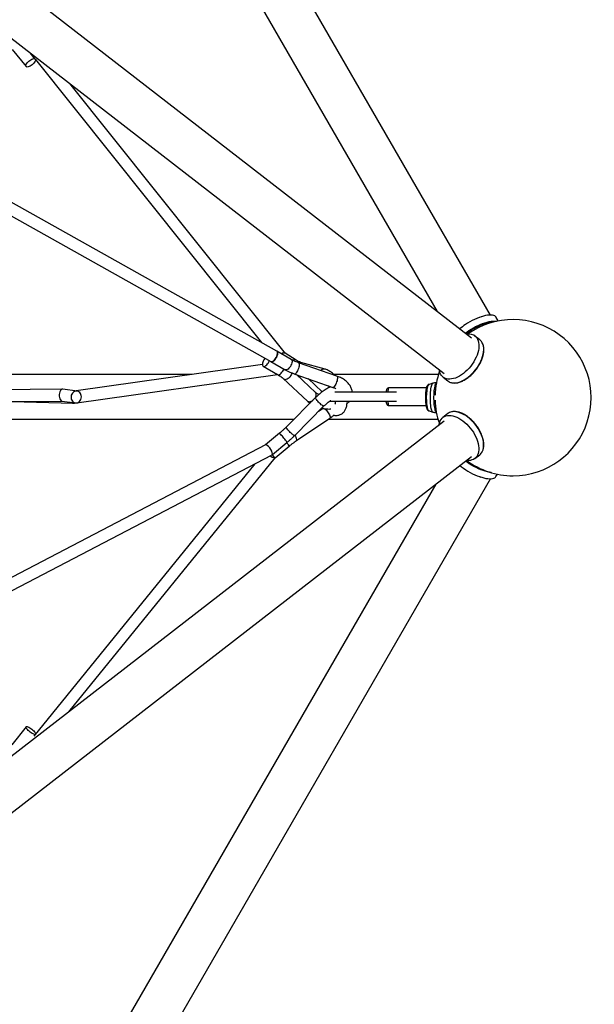
# Model space of a CAD drawing. Units: millimetres. Extents: x -3745 to 3965, y -3686 to 4024.
# Drawn here: x 1496 to 2268, y -648 to 676 of the extents above; entities that cross this region are included whole.
import ezdxf

# ---------------------------------------------------------------- set-up
doc = ezdxf.new("R2010")
doc.units = ezdxf.units.MM

msp = doc.modelspace()

# ---------------------------------------------------------------- linework, layer by layer
at = {"color": 7, "linetype": 'Continuous', "lineweight": 25}
for p, q in [((2128.8, 278.7), (1212, 1866.7)), ((1160, 1836.8), (2056.7, 283.6)), ((2103.2, 247.6), (840.5, 1225.4)), ((803, 1178.5), (2066.5, 200.1)), ((1485.5, 635.7), (1504.1, 612.8)), ((1516.5, 622.9), (1509.7, 631.3)), ((1516.8, 622.2), (1820.7, 241.7)), ((1852.8, 227.1), (1563, 590)), ((1841.2, 230.2), (1403.4, 475.6)), ((1394.7, 462.1), (1833.3, 216.3)), ((2116.2, 276.3), (2113.7, 275.5)), ((2139.1, 270.8), (2136.4, 275.6)), ((2087.1, 260.2), (2087, 260.1)), ((2114.2, 245.4), (2107.7, 250.4)), ((2114.9, 244.8), (2114.2, 245.4)), ((2115.2, 244.6), (2114.9, 244.8)), ((1860.6, 219.1), (1841.2, 230.2)), ((1867.5, 217.9), (1852.5, 227.3)), ((1821.9, 212.1), (1571.4, 176.6)), ((1833.3, 216.3), (1852.6, 205.2)), ((1922.1, 196.6), (1870.6, 214.5)), ((1906.2, 205.8), (1873.6, 215)), ((1727.3, 198.7), (1416, 198.8)), ((1569.2, 160.1), (1842.1, 198.9)), ((1823, 209.8), (1842.4, 198.7)), ((1842.4, 198.7), (1840.8, 198.7)), ((1865.4, 199.4), (1916.8, 181.4)), ((1893.2, 174.7), (1867.6, 198.7)), ((2058.6, 198.6), (1918, 198.7)), ((1850, 193.2), (1882.3, 163)), ((1902.3, 175.4), (1883.3, 193.2)), ((2051.1, 186.9), (2045.9, 185.5)), ((2064.9, 195.1), (2071.3, 190.1)), ((1553.4, 179.1), (1339, 177.1)), ((1572.7, 176.4), (1553.7, 179.1)), ((2002.4, 174.9), (1919.2, 174.9)), ((2042.4, 180.9), (1992.2, 180.9)), ((1339.1, 161.1), (1552.5, 163.1)), ((1484.8, 162.4), (1568.1, 160)), ((1552.4, 163.1), (1570.4, 160.5)), ((1893.4, 167.6), (1854.1, 128.2)), ((1914.3, 162.9), (2002.4, 162.9)), ((1865.5, 116.9), (1904.7, 156.4)), ((1903.5, 153.2), (1897.5, 149.1)), ((1902.3, 153.4), (1903, 152.8)), ((1992.2, 156.9), (2041.9, 156.9)), ((2045.9, 149.8), (2051.1, 148.3)), ((2071.2, 146.1), (2064.7, 141.1)), ((2066.4, 136.1), (803.1, -842.5)), ((1416, 138.8), (1864.5, 138.7)), ((1867.8, 109.8), (1912.4, 139.9)), ((1910.6, 138.7), (2058, 138.6)), ((1844.7, 119.7), (1826, 104.2)), ((1835.6, 91.3), (1854.9, 107.3)), ((1826.1, 104.2), (1391.1, -122.9)), ((1839.1, 86.8), (1857.8, 102.3)), ((840.6, -889.3), (2103.1, 88.6)), ((1399.7, -136.5), (1834.2, 90.4)), ((1561.6, -254.9), (1839.1, 86.8)), ((1834.8, 90.8), (1838.3, 86.8)), ((1838.3, 86.8), (1838.3, 86.8)), ((1838.3, 86.8), (1838.3, 86.8)), ((2107.6, 85.8), (2114.1, 90.8)), ((1811.9, 78.8), (1514.6, -287.4)), ((1211.7, -1529.5), (2128.4, 58.5)), ((2113.3, 61.6), (2115.8, 60.8)), ((2135.9, 61.5), (2137.8, 64.8)), ((2055, 51.4), (1159.7, -1499.5)), ((1504.2, -274.9), (1484.8, -299.1))]:
    msp.add_line(p, q, dxfattribs=at)
at = {"color": 7, "linetype": 'Continuous', "lineweight": 25, "flags": 128}
for points in [[(1506.4, 618.8), (1507.7, 620), (1509, 621.1), (1510.4, 622), (1511.8, 622.7), (1513.2, 623.3), (1514.4, 623.5), (1515.4, 623.5), (1516.1, 623.2), (1516.6, 622.7), (1516.8, 621.9), (1516.7, 621), (1516.3, 619.9), (1515.6, 618.7), (1514.7, 617.5), (1513.5, 616.3), (1512.2, 615.2), (1510.8, 614.2), (1509.4, 613.3), (1508.1, 612.7), (1506.8, 612.3), (1505.7, 612.2), (1504.8, 612.3), (1504.1, 612.7), (1503.8, 613.4), (1503.7, 614.2), (1504, 615.3), (1504.6, 616.4), (1505.4, 617.6), (1506.4, 618.8)], [(2136.4, 275.6), (2136.3, 275.8), (2135.4, 276.7), (2134.3, 277.5), (2132.9, 278.1), (2131.1, 278.5), (2129.2, 278.7), (2127, 278.6), (2124.6, 278.4), (2122, 277.9), (2119.2, 277.2), (2116.3, 276.4), (2113.3, 275.3), (2110.2, 274.1), (2107.1, 272.7), (2104, 271.2), (2100.9, 269.5), (2097.8, 267.7), (2094.8, 265.8)], [(2099.5, 257.7), (2102.5, 259.6), (2105.5, 261.4), (2108.6, 263.1), (2111.8, 264.6), (2114.9, 266), (2118, 267.2), (2121, 268.3), (2123.9, 269.1), (2126.6, 269.8), (2129.3, 270.3), (2131.7, 270.5), (2133.9, 270.6), (2135.8, 270.4), (2136.6, 270.3)], [(2132.1, 269.2), (2131.9, 269.2), (2129.6, 268.9), (2127, 268.5), (2124.3, 267.9), (2121.5, 267.1), (2118.5, 266), (2115.5, 264.9), (2112.4, 263.5), (2109.3, 262), (2106.2, 260.3), (2103.2, 258.6), (2100.3, 256.7)], [(2094.6, 254.3), (2096.6, 255.8), (2099.5, 257.7)], [(2100.3, 256.7), (2097.5, 254.8), (2095.7, 253.4)], [(2108.7, 249.6), (2110.1, 248), (2111.2, 246.2), (2112, 244.1), (2112.6, 241.8), (2113, 239.3), (2113, 236.7), (2112.8, 233.9), (2112.3, 231), (2111.5, 228), (2110.5, 224.9), (2109.2, 221.9), (2107.7, 218.8), (2106, 215.8), (2104.1, 212.8), (2102, 210), (2099.7, 207.3), (2097.3, 204.7), (2094.7, 202.3), (2092.1, 200.2), (2089.5, 198.2), (2086.8, 196.6), (2084.1, 195.2), (2081.4, 194), (2078.7, 193.2), (2076.2, 192.7), (2073.7, 192.4), (2071.4, 192.5), (2069.2, 192.9), (2067.3, 193.6), (2065.5, 194.7), (2063.9, 195.9), (2062.5, 197.5), (2061.4, 199.3), (2060.5, 201.4), (2059.9, 203.7), (2059.7, 205.4)], [(2076.1, 187.8), (2077.9, 187.5), (2080.2, 187.4), (2082.6, 187.7), (2085.2, 188.2), (2087.8, 189), (2090.5, 190.2), (2093.2, 191.6), (2095.9, 193.2), (2098.6, 195.2), (2101.2, 197.3), (2103.7, 199.7), (2106.1, 202.3), (2108.4, 205), (2110.5, 207.8), (2112.4, 210.8), (2114.2, 213.8), (2115.7, 216.9), (2117, 219.9), (2118, 223), (2118.7, 226), (2119.2, 228.9), (2119.5, 231.7), (2119.4, 234.3), (2119.1, 236.8), (2118.5, 239.1), (2117.6, 241.2), (2116.5, 243), (2115.2, 244.6)], [(1836.4, 216.8), (1837.5, 217.7), (1838.6, 218.9), (1839.7, 220.3), (1840.6, 221.8), (1841.4, 223.4), (1841.9, 225), (1842.2, 226.5), (1842.3, 227.9), (1842.1, 229), (1841.7, 229.8), (1841.2, 230.2)], [(1841.2, 230.2), (1841.7, 229.8), (1842.2, 228.9), (1842.4, 227.8), (1842.3, 226.5), (1842, 225), (1841.4, 223.4), (1840.7, 221.8), (1839.7, 220.2), (1838.7, 218.9), (1837.6, 217.7), (1836.4, 216.8)], [(1825.3, 220.8), (1824.6, 219.9), (1823.7, 218.5), (1822.9, 216.9), (1822.4, 215.4), (1822, 213.9), (1821.9, 212.5), (1822, 211.4), (1822.3, 210.5), (1822.9, 209.9), (1823.7, 209.6), (1824.6, 209.6), (1825.6, 210), (1826.7, 210.7), (1827.8, 211.7), (1828.9, 212.9), (1829.9, 214.3), (1830.7, 215.8), (1831.4, 217.4), (1831.4, 217.4)], [(1860.6, 219.1), (1861, 218.8), (1861.5, 218), (1861.7, 217), (1861.7, 215.7), (1861.4, 214.3), (1861, 212.8), (1860.3, 211.2), (1859.5, 209.7), (1858.5, 208.3), (1857.4, 207.1), (1856.3, 206.1), (1855.2, 205.4), (1854.2, 205), (1853.3, 205), (1852.6, 205.2)], [(1870.6, 214.5), (1871, 214.2), (1871.2, 213.6), (1871.3, 212.6), (1871.3, 211.4), (1871.1, 209.9), (1870.7, 208.4), (1870.2, 206.7), (1869.6, 205.1), (1868.9, 203.6), (1868.2, 202.2), (1867.5, 201), (1866.8, 200.2), (1866.2, 199.6), (1865.6, 199.4), (1865.4, 199.4)], [(1842.4, 198.7), (1843, 198.5), (1843.9, 198.5), (1845, 198.9), (1846.1, 199.6), (1847.2, 200.6), (1848.2, 201.8), (1849.2, 203.2), (1850.1, 204.7), (1850.7, 206.3), (1850.7, 206.3)], [(1850, 193.2), (1850.4, 192.9), (1851.4, 192.4), (1852.6, 192.2), (1853.9, 192.4), (1855.3, 192.9), (1856.7, 193.6), (1858.1, 194.6), (1859.3, 195.8), (1860.4, 197.2), (1861.2, 198.6), (1861.7, 200.1), (1861.9, 200.8)], [(1922.1, 196.6), (1922.5, 196.2), (1922.7, 195.6), (1922.8, 194.6), (1922.7, 193.4), (1922.5, 191.9), (1922.2, 190.4), (1921.7, 188.7), (1921.1, 187.1), (1920.4, 185.6), (1919.7, 184.2), (1919, 183.1), (1918.3, 182.2), (1917.6, 181.6), (1917.1, 181.4), (1916.8, 181.4)], [(2045.9, 149.8), (2045.8, 149.8), (2045.3, 150.2), (2044.9, 150.9), (2044.4, 152), (2044, 153.5), (2043.7, 155.2), (2043.4, 157.1), (2043.1, 159.3), (2042.9, 161.6), (2042.8, 164.1), (2042.7, 166.6), (2042.7, 169.2), (2042.8, 171.7), (2043, 174.1), (2043.2, 176.4), (2043.4, 178.6), (2043.8, 180.5), (2044.1, 182.1), (2044.5, 183.5), (2045, 184.5), (2045.4, 185.2), (2045.9, 185.5), (2045.9, 185.5)], [(2051.1, 148.3), (2050.6, 148.6), (2050.2, 149.3), (2049.7, 150.3), (2049.3, 151.6), (2048.9, 153.2), (2048.5, 155.1), (2048.2, 157.3), (2048, 159.6), (2047.8, 162), (2047.7, 164.6), (2047.7, 167.2), (2047.7, 169.9), (2047.8, 172.5), (2047.9, 175), (2048.2, 177.3), (2048.4, 179.5), (2048.8, 181.5), (2049.2, 183.2), (2049.6, 184.6), (2050, 185.7), (2050.5, 186.5), (2051, 186.9), (2051.1, 186.9)], [(2055.7, 147.9), (2055.3, 148.5), (2054.8, 149.5), (2054.4, 150.7), (2054, 152.3), (2053.6, 154.2), (2053.3, 156.3), (2053, 158.6), (2052.8, 161), (2052.7, 163.6), (2052.6, 166.2), (2052.6, 168.9), (2052.7, 171.6), (2052.8, 174.1), (2053, 176.6), (2053.3, 178.9), (2053.6, 181), (2054, 182.9), (2054.4, 184.5), (2054.8, 185.7), (2055.3, 186.7), (2055.7, 187.3)], [(1568.8, 161), (1570.3, 160.6), (1571.8, 160.5), (1573.3, 160.8), (1574.7, 161.5), (1576, 162.5), (1577, 163.8), (1577.8, 165.3), (1578.3, 166.9), (1578.5, 168.6), (1578.4, 170.3), (1577.9, 172), (1577.2, 173.4), (1576.2, 174.6), (1574.9, 175.6), (1573.5, 176.2), (1572, 176.4), (1570.5, 176.3), (1569.1, 175.8), (1567.7, 175), (1566.5, 173.8), (1565.6, 172.4), (1564.9, 170.9), (1564.6, 169.2), (1564.6, 167.4), (1564.9, 165.8), (1565.5, 164.2), (1566.4, 162.9), (1567.5, 161.8), (1568.8, 161)], [(1892.5, 166.8), (1892.7, 167.1), (1893.5, 168.5), (1894.1, 170), (1894.3, 171.4), (1894.3, 172.7), (1893.9, 173.8), (1893.3, 174.7), (1893.2, 174.7)], [(1992.2, 180.9), (1991.8, 180.7), (1991.5, 180.2), (1991.1, 179.3), (1990.8, 178.1), (1990.5, 176.6), (1990.3, 174.9)], [(1882.3, 163), (1882.7, 162.7), (1883.7, 162.3), (1884.9, 162.1), (1886.2, 162.3), (1887.6, 162.7), (1889.1, 163.5), (1889.5, 163.8)], [(1903.9, 156.4), (1903.2, 156.7), (1902.2, 157.3), (1901.1, 158.1), (1899.9, 159.1), (1898.7, 160.3), (1897.4, 161.5), (1896.3, 162.7), (1895.3, 163.9), (1894.4, 165), (1893.8, 166), (1893.4, 166.8), (1893.3, 167.4), (1893.4, 167.6)], [(1912.7, 163.1), (1912.8, 163.1), (1914.3, 162.9)], [(1990.3, 162.9), (1990.5, 161.2), (1990.8, 159.7), (1991.1, 158.5), (1991.5, 157.6), (1991.8, 157.1), (1992.2, 156.9)], [(1903.5, 153.2), (1903.9, 153.3), (1904.6, 153.2), (1905.4, 152.8), (1906.4, 152.1), (1907.4, 151.1), (1908.5, 150), (1909.5, 148.6), (1910.5, 147.2), (1911.4, 145.7), (1912, 144.3), (1912.5, 143), (1912.8, 141.8), (1912.9, 140.9)], [(1904.7, 156.4), (1904.5, 156.3), (1903.9, 156.4)], [(2110, 129), (2107.8, 131.8), (2105.5, 134.5), (2103.1, 137), (2100.5, 139.4), (2097.9, 141.5), (2095.2, 143.4), (2092.5, 145), (2089.8, 146.3), (2087.1, 147.4), (2084.5, 148.2), (2082, 148.6), (2079.6, 148.8), (2077.3, 148.6), (2076.2, 148.4)], [(1912.9, 140.9), (1912.7, 140.2), (1912.4, 139.9)], [(2059.6, 130.8), (2059.7, 132), (2060.3, 134.3), (2061.1, 136.5), (2062.1, 138.3), (2063.4, 140), (2065, 141.3), (2066.7, 142.4), (2068.7, 143.2), (2070.8, 143.6), (2073.1, 143.8), (2075.5, 143.6), (2078.1, 143.2), (2080.7, 142.4), (2083.4, 141.3), (2086.1, 140), (2088.8, 138.4), (2091.4, 136.5), (2094.1, 134.4), (2096.6, 132), (2099.1, 129.5), (2101.4, 126.8), (2103.5, 124)], [(1854.8, 107.9), (1854.3, 108.5), (1853.7, 109.4), (1852.9, 110.5), (1851.9, 111.7), (1850.9, 113), (1849.8, 114.4), (1848.7, 115.7), (1847.6, 116.9), (1846.7, 117.9), (1845.9, 118.7), (1845.3, 119.3), (1844.9, 119.6), (1844.7, 119.7)], [(1864.7, 116.9), (1863.9, 117.3), (1863, 117.9), (1861.9, 118.7), (1860.7, 119.7), (1859.4, 120.8), (1858.2, 122), (1857, 123.3), (1856, 124.5), (1855.2, 125.6), (1854.5, 126.6), (1854.1, 127.4), (1854, 127.9), (1854.1, 128.2)], [(2103.5, 124), (2105.5, 121.1), (2107.2, 118.1), (2108.8, 115), (2110.1, 112), (2111.2, 108.9), (2112, 105.9), (2112.6, 103), (2112.9, 100.1), (2112.9, 97.5), (2112.6, 94.9), (2112.1, 92.6), (2111.3, 90.5), (2110.2, 88.6), (2108.9, 87), (2107.4, 85.6), (2105.6, 84.6), (2103.7, 83.8), (2101.5, 83.3), (2099.2, 83.2), (2096.8, 83.3), (2096.3, 83.4)], [(2117.5, 95.1), (2117.7, 95.5), (2118.5, 97.6), (2119.1, 99.9), (2119.3, 102.5), (2119.3, 105.1), (2119, 108), (2118.5, 110.9), (2117.7, 113.9), (2116.6, 117), (2115.3, 120), (2113.7, 123.1), (2111.9, 126.1), (2110, 129)], [(1854.9, 107.3), (1855, 107.5), (1854.8, 107.9)], [(1865.5, 116.9), (1865.2, 116.8), (1864.7, 116.9)], [(1868.2, 110.8), (1868.1, 110.1), (1867.8, 109.8)], [(1857.7, 102.8), (1857.8, 102.5), (1857.8, 102.3)], [(1835.4, 91.8), (1834.9, 90.9), (1834.2, 90.4)], [(1835.2, 91.5), (1835.5, 91.3), (1835.6, 91.4), (1835.4, 91.8)], [(2129.8, 66.7), (2129.6, 66.8), (2127.1, 67.2), (2124.4, 67.8), (2121.5, 68.6), (2118.5, 69.5), (2115.5, 70.7), (2112.4, 72), (2109.2, 73.5), (2106.1, 75.2), (2103, 76.9), (2100, 78.8), (2097.1, 80.7), (2094.9, 82.3)], [(2087.4, 76.5), (2089.7, 74.6), (2092.4, 72.6), (2095.3, 70.7), (2098.3, 68.8), (2101.4, 67.1), (2104.5, 65.4), (2107.7, 64), (2110.8, 62.6), (2113.9, 61.4), (2116.8, 60.5), (2119.7, 59.7), (2122.4, 59.1), (2125, 58.7), (2127.3, 58.5), (2129.4, 58.5), (2131.3, 58.7), (2132.9, 59.2), (2134.3, 59.8), (2135.3, 60.7), (2135.9, 61.5)], [(1516.6, -285), (1516.3, -285.1), (1515.6, -285.2), (1514.7, -285), (1513.6, -284.6), (1512.3, -283.9), (1510.9, -283.1), (1509.5, -282.1), (1508.2, -281), (1507, -279.9), (1505.9, -278.7), (1505, -277.6), (1504.4, -276.7), (1504.1, -275.8), (1504, -275.2), (1504.3, -274.8), (1504.8, -274.6), (1505.7, -274.6), (1506.7, -274.9), (1507.9, -275.5), (1509.2, -276.2), (1509.2, -276.2)], [(1509.2, -276.2), (1510.6, -277.1), (1512, -278.2), (1513.3, -279.3), (1514.5, -280.5), (1515.4, -281.6), (1516.2, -282.6), (1516.7, -283.5), (1516.8, -284.3), (1516.7, -284.8)]]:
    msp.add_lwpolyline(points, dxfattribs=at)
at = {"color": 7, "linetype": 'Continuous', "lineweight": 25}
msp.add_circle((110, 168.8), 3855, dxfattribs=at)
for centre, radius, start, end in [((110, 168.8), 3855, 239.9994, 59.9994), ((2141.9, 194.3), 85.6, 123.3423, 129.7982), ((2158.9, 167.6), 105, 270.0033, 125.6156), ((2099.3, 238.9), 14.2, 48.4192, 101.6438), ((1865.2, 213.7), 4.76, 61.8115, 118.334), ((1872.2, 209.7), 5.51, 74.8157, 111.4397), ((1904.8, 199.8), 6.21, 77.0202, 135.2287), ((2158.9, 167.6), 105, 160.2338, 178.1068), ((1881.3, 184.3), 14.3, 121.8079, 132.5453), ((2056.4, 167.6), 20, 91.6949, 105.2812), ((2078.9, 199.9), 12.4, 232.6145, 257.3415), ((2158.9, 167.6), 105, 181.8998, 199.4308), ((2056.4, 167.6), 20, 254.7254, 268.3117), ((2078.7, 136.3), 12.4, 101.7063, 127.4429), ((1818.8, 77.6), 46.4, 33.0234, 39.4491), ((1854.6, 109.3), 13.7, 6.3427, 35.5123), ((2106.4, 100.6), 12.4, 308.1239, 333.7562), ((1838.8, 97.2), 10.4, 229.6868, 267.2926), ((1797.9, 60.5), 48.2, 33.1062, 39.5731), ((2151.1, 157.8), 92.8, 233.5676, 245.9368), ((2158.9, 167.6), 105, 233.3427, 270.0033)]:
    msp.add_arc(centre, radius, start, end, dxfattribs=at)
for centre, major_axis, ratio, start_param, end_param in [((1847.4, 221.1), (5.38, 6.03), 0.5038, 0.085531, 1.020372), ((1837.3, 223.3), (3.95, 6.96), 0.460428, 3.144054, 3.864245), ((1553, 171.1), (0.53, 8), 0.529868, 6.243251, 9.384844), ((1568.2, 168), (-0.45, 7.99), 0.913961, 2.486691, 3.219411), ((1830.5, 97.5), (-4.45, 6.7), 0.313921, 3.534281, 6.25), ((1833.4, 92.5), (5.71, -5.66), 0.187895, 5.905131, 6.264634)]:
    msp.add_ellipse(centre, major_axis=major_axis, ratio=ratio, start_param=start_param, end_param=end_param, dxfattribs=at)
for points, knots in [([(2076.4, 187.7), (2076.4, 187.7), (2077.2, 187.5), (2078.7, 187.3), (2080.9, 187.3), (2083.3, 187.5), (2085.7, 188), (2088.2, 188.8), (2090.8, 189.9), (2093.3, 191.2), (2095.9, 192.7), (2098.4, 194.5), (2100.9, 196.5), (2103.3, 198.6), (2105.6, 201), (2107.8, 203.5), (2109.8, 206.1), (2111.7, 208.8), (2113.5, 211.6), (2115, 214.5), (2116.4, 217.4), (2117.5, 220.2), (2118.4, 223.1), (2119.1, 225.9), (2119.5, 228.7), (2119.7, 231.4), (2119.7, 233.9), (2119.4, 236.3), (2118.8, 238.5), (2118.1, 240.6), (2117, 242.4), (2116, 243.7), (2115.4, 244.3), (2115.2, 244.5)], [0, 0, 0, 0, 0.002815, 0.03618, 0.069772, 0.103571, 0.13752, 0.171559, 0.205639, 0.239723, 0.273795, 0.307847, 0.341879, 0.375894, 0.409896, 0.443888, 0.477877, 0.511866, 0.545861, 0.579865, 0.613885, 0.647925, 0.68199, 0.716084, 0.750207, 0.784355, 0.818516, 0.852655, 0.886725, 0.92066, 0.954391, 0.987877, 1, 1, 1, 1]), ([(1870.6, 214.5), (1870.1, 214.7), (1868.4, 215.3), (1865.8, 216.4), (1863, 217.7), (1861.3, 218.7), (1860.6, 219.1)], [0, 0, 0, 0, 0.155017, 0.453206, 0.750421, 1, 1, 1, 1]), ([(1873.6, 215), (1873.3, 215.1), (1872.6, 215.4), (1871.2, 215.9), (1869.4, 216.8), (1868.1, 217.5), (1867.5, 217.9)], [0, 0, 0, 0, 0.153611, 0.437196, 0.72138, 1, 1, 1, 1]), ([(1842.4, 198.7), (1842.8, 198.4), (1844.1, 197.7), (1846.2, 196.3), (1848.3, 194.7), (1849.5, 193.7), (1850, 193.2)], [0, 0, 0, 0, 0.1552946, 0.4524863, 0.748432, 1, 1, 1, 1]), ([(1852.6, 205.2), (1853.2, 204.9), (1855, 203.9), (1858, 202.4), (1861.7, 200.8), (1864.2, 199.9), (1865.4, 199.4)], [0, 0, 0, 0, 0.1551307, 0.4446417, 0.7335416, 1, 1, 1, 1]), ([(1919.1, 197.6), (1918.9, 197.9), (1917.9, 198.9), (1916.1, 200.4), (1913.8, 202.2), (1911.4, 203.7), (1908.9, 204.9), (1907.2, 205.5), (1906.3, 205.8), (1906.2, 205.8)], [0, 0, 0, 0, 0.065478, 0.246984, 0.431239, 0.618463, 0.808046, 0.975621, 1, 1, 1, 1]), ([(1942.8, 174.9), (1942.7, 175.7), (1942.5, 177.2), (1941.9, 179.4), (1941, 181.6), (1939.8, 183.8), (1938.3, 185.9), (1936.5, 187.9), (1934.5, 189.8), (1932.2, 191.5), (1929.6, 193.2), (1926.9, 194.6), (1924.4, 195.7), (1922.7, 196.3), (1922.1, 196.6)], [0, 0, 0, 0, 0.07692, 0.156048, 0.236478, 0.318796, 0.403373, 0.49027, 0.579189, 0.669556, 0.760711, 0.852034, 0.943175, 1, 1, 1, 1]), ([(2045.9, 185.5), (2045.9, 185.5), (2045.5, 185.4), (2044.9, 185.1), (2044.2, 184.6), (2043.7, 183.9), (2043.2, 183), (2042.7, 182), (2042.3, 180.6), (2041.9, 178.9), (2041.6, 177.1), (2041.4, 175.1), (2041.2, 173), (2041.1, 170.8), (2041, 168.5), (2041, 166.2), (2041.1, 164), (2041.2, 161.8), (2041.4, 159.8), (2041.7, 157.8), (2042, 156), (2042.4, 154.4), (2042.8, 153), (2043.3, 151.9), (2043.9, 151), (2044.6, 150.4), (2045.3, 149.9), (2045.8, 149.8), (2045.9, 149.8)], [0, 0, 0, 0, 0.002337, 0.027557, 0.052811, 0.080254, 0.112952, 0.156023, 0.205105, 0.251084, 0.299342, 0.346047, 0.391956, 0.437444, 0.482712, 0.527891, 0.57308, 0.618351, 0.663819, 0.709648, 0.756105, 0.803701, 0.853562, 0.902922, 0.933962, 0.961829, 0.988023, 1, 1, 1, 1]), ([(1897.7, 171.7), (1897.4, 171.9), (1896.4, 172.4), (1895.1, 173.2), (1894, 174.1), (1893.4, 174.6), (1893.2, 174.7)], [0, 0, 0, 0, 0.201016, 0.521696, 0.838155, 1, 1, 1, 1]), ([(1914.1, 182.4), (1913.6, 182.2), (1912.3, 181.6), (1910, 180.5), (1907.4, 178.9), (1904.9, 177.3), (1902.3, 175.5), (1899.8, 173.5), (1897.4, 171.5), (1895.3, 169.5), (1893.9, 168.2), (1893.4, 167.6)], [0, 0, 0, 0, 0.0683058, 0.1927872, 0.3148078, 0.4350375, 0.5540388, 0.6722578, 0.7900588, 0.9077605, 1, 1, 1, 1]), ([(1910.1, 183.8), (1910.2, 183.6), (1910.8, 182.9), (1911.5, 182.1), (1911.9, 181.5), (1912, 181.4)], [0, 0, 0, 0, 0.198707, 0.971092, 1, 1, 1, 1]), ([(1916.8, 181.4), (1917.2, 181.3), (1918.2, 180.9), (1919.6, 180.3), (1920.5, 179.9), (1920.8, 179.7)], [0, 0, 0, 0, 0.249833, 0.733898, 1, 1, 1, 1]), ([(1992.2, 180.9), (1991.9, 180.9), (1991.2, 180.8), (1990.4, 180.4), (1989.8, 179.9), (1989.3, 179.3), (1988.9, 178.5), (1988.5, 177.5), (1988.2, 176.4), (1988, 175.3), (1987.9, 174.9)], [0, 0, 0, 0, 0.1056725, 0.2018053, 0.2945299, 0.3912458, 0.5019679, 0.6456312, 0.8498727, 1, 1, 1, 1]), ([(1882.3, 163), (1882.7, 162.7), (1883.8, 161.7), (1885, 160.7), (1885.9, 160.2), (1885.9, 160.2)], [0, 0, 0, 0, 0.35882, 0.992799, 1, 1, 1, 1]), ([(1904.7, 156.4), (1905, 156.7), (1905.9, 157.6), (1907.5, 159), (1909.5, 160.7), (1911.4, 162.3), (1912.9, 163.4), (1913.7, 163.9), (1913.8, 164)], [0, 0, 0, 0, 0.110833, 0.322661, 0.535033, 0.747428, 0.959, 1, 1, 1, 1]), ([(1917.2, 144.1), (1917.2, 144.1), (1917.9, 143.9), (1919.4, 143.8), (1921.5, 143.7), (1923.6, 143.9), (1925.6, 144.4), (1927.6, 145.3), (1929.4, 146.4), (1931, 147.8), (1932.3, 149.3), (1933.4, 151.1), (1934.3, 153), (1935, 155.2), (1935.5, 157.5), (1935.7, 159.4), (1935.7, 160.6), (1935.7, 160.9)], [0, 0, 0, 0, 0.001462, 0.07784, 0.150651, 0.220759, 0.296582, 0.369659, 0.440881, 0.511252, 0.58167, 0.653265, 0.727169, 0.804437, 0.885823, 0.97139, 1, 1, 1, 1]), ([(1919.7, 162.9), (1919.7, 162.5), (1919.8, 161.5), (1919.7, 160.4), (1919.6, 159.6), (1919.5, 159.1), (1919.4, 159), (1919.4, 159)], [0, 0, 0, 0, 0.222797, 0.461329, 0.69402, 0.922891, 1, 1, 1, 1]), ([(1935.7, 159.5), (1935.8, 159.5), (1936.6, 160.1), (1937.7, 161.3), (1938.6, 162.4), (1939, 162.9)], [0, 0, 0, 0, 0.068068, 0.63016, 1, 1, 1, 1]), ([(1987.9, 162.9), (1987.9, 162.9), (1988, 162.3), (1988.2, 161.3), (1988.5, 160.1), (1988.9, 159.1), (1989.4, 158.3), (1990, 157.7), (1990.8, 157.2), (1991.6, 156.9), (1992.1, 156.9), (1992.2, 156.9)], [0, 0, 0, 0, 0.011602, 0.186251, 0.371473, 0.540084, 0.649828, 0.752144, 0.852604, 0.953349, 1, 1, 1, 1]), ([(1901.9, 153.5), (1902.4, 153.4), (1903.9, 153.1), (1906.6, 152.7), (1909.9, 152.4), (1912.3, 152.3), (1913.7, 152.4), (1913.9, 152.4)], [0, 0, 0, 0, 0.126752, 0.39566, 0.664675, 0.934107, 1, 1, 1, 1]), ([(2110.3, 129.3), (2109.9, 129.8), (2108.9, 131.1), (2107.2, 133.3), (2105, 135.8), (2102.6, 138.1), (2100.2, 140.2), (2097.7, 142.1), (2095.2, 143.9), (2092.6, 145.4), (2090.1, 146.6), (2087.5, 147.6), (2085, 148.3), (2082.6, 148.8), (2080.2, 149), (2078.2, 148.9), (2077, 148.6), (2076.5, 148.5)], [0, 0, 0, 0, 0.036941, 0.107008, 0.1771, 0.247207, 0.31734, 0.387509, 0.457725, 0.527997, 0.598329, 0.668719, 0.739153, 0.809584, 0.879926, 0.950065, 1, 1, 1, 1]), ([(1912.4, 139.9), (1912.9, 140.2), (1914.2, 141.1), (1916, 142.4), (1917.4, 143.6), (1918, 144)], [0, 0, 0, 0, 0.238617, 0.690979, 1, 1, 1, 1]), ([(1854.1, 128.2), (1853.7, 127.8), (1852.3, 126.4), (1850, 124.3), (1847.4, 121.9), (1845.6, 120.4), (1844.7, 119.7)], [0, 0, 0, 0, 0.154439, 0.448788, 0.743491, 1, 1, 1, 1]), ([(2117.7, 95.3), (2117.9, 95.7), (2118.4, 96.6), (2118.9, 98.4), (2119.4, 100.7), (2119.6, 103.1), (2119.6, 105.7), (2119.3, 108.4), (2118.8, 111.2), (2118, 114), (2117, 116.9), (2115.8, 119.8), (2114.4, 122.7), (2112.8, 125.5), (2111.4, 127.7), (2110.5, 129), (2110.3, 129.3)], [0, 0, 0, 0, 0.042139, 0.118444, 0.195253, 0.272464, 0.349938, 0.427548, 0.505202, 0.582837, 0.660432, 0.737982, 0.81549, 0.892962, 0.970409, 1, 1, 1, 1]), ([(1854.9, 107.3), (1855.5, 107.8), (1857.1, 109.2), (1859.8, 111.5), (1862.7, 114.2), (1864.6, 116.1), (1865.5, 116.9)], [0, 0, 0, 0, 0.154489, 0.447208, 0.740027, 1, 1, 1, 1]), ([(1857.8, 102.3), (1858.3, 102.8), (1859.8, 104), (1862.3, 105.9), (1865.1, 108), (1866.9, 109.2), (1867.8, 109.8)], [0, 0, 0, 0, 0.1546783, 0.4495598, 0.7440552, 1, 1, 1, 1])]:
    msp.add_open_spline(points, degree=3, knots=knots, dxfattribs=at)

doc.saveas('drawing.dxf')
